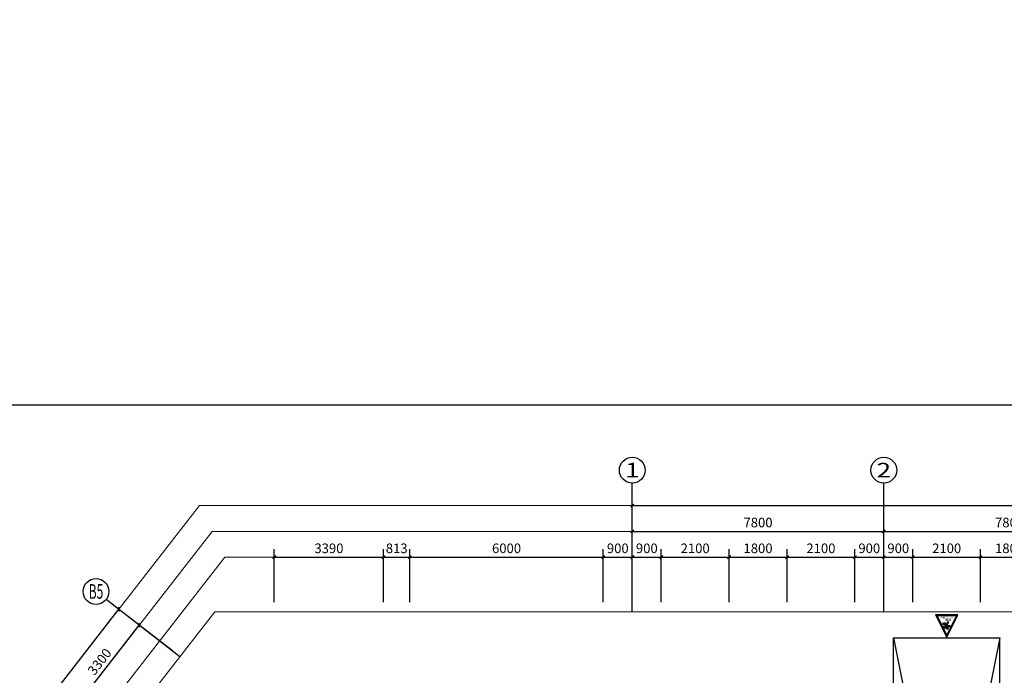
# Model space of a CAD drawing. Extents: x 865719 to 1057287, y -725572 to -454694.
# Drawn here: x 947656 to 978193, y -549080 to -528746 of the extents above; entities that cross this region are included whole.
import ezdxf
from ezdxf.enums import TextEntityAlignment as Align

# ---------------------------------------------------------------- set-up
doc = ezdxf.new("R2010")
doc.units = 0
doc.header["$LTSCALE"] = 1000
doc.header["$MEASUREMENT"] = 0
for name, color, linetype in [('AXIS', 3, 'Continuous'), ('AXIS_TEXT', 7, 'Continuous'), ('J045-室外台阶', 45, 'Continuous'), ('PUB_DIM', 3, 'Continuous'), ('消防救援口', 1, 'Continuous')]:
    doc.layers.add(name, color=color, linetype=linetype)
doc.layers.add('修改', color=10, linetype='Continuous', plot=False)
doc.layers.add('尺寸控制线', color=36, linetype='Continuous', lineweight=5, plot=False)
doc.styles.add('_TCH_AXIS', font='COMPLEX', dxfattribs={"bigfont": 'GBCBIG'})
doc.styles.add('_TCH_DIM_T3', font='SIMPLEX.shx', dxfattribs={"width": 0.564706, "bigfont": 'GBCBIG.shx'})
doc.styles.add('COMPLEX', font='COMPLEX', dxfattribs={"bigfont": 'AllInOneBig.shx'})
doc.styles.add('黑体', font='simhei.ttf', dxfattribs={"width": 0.7})
doc.dimstyles.new('_TCH_ARCH&&100', dxfattribs={"dimtxt": 297.5, "dimasz": 100, "dimexe": 250, "dimexo": 300, "dimgap": 126.25, "dimtad": 1, "dimdec": 0, "dimzin": 0, "dimdsep": 46, "dimtxsty": '_TCH_DIM_T3', "dimblk": 'ARCHTICK', "dimcen": 0.09, "dimclrt": 7, "dimazin": 2, "dimtfac": 1, "dimtdec": 0, "dimtix": 1, "dimtmove": 2, "dimatfit": 3, "dimfxl": 0, "dimtolj": 1, "dimtzin": 0, "dimarcsym": 0})
doc.dimstyles.new('_TCH_ARROW&&100', dxfattribs={"dimtxt": 297.5, "dimasz": 200, "dimexe": 250, "dimexo": 300, "dimgap": 126.25, "dimtad": 1, "dimdec": 0, "dimzin": 0, "dimdsep": 46, "dimtxsty": '_TCH_DIM_T3', "dimcen": 0.09, "dimclrt": 7, "dimazin": 2, "dimtfac": 1, "dimtdec": 0, "dimtix": 1, "dimtmove": 2, "dimatfit": 3, "dimfxl": 0, "dimtolj": 1, "dimtzin": 0, "dimarcsym": 0})

# ---------------------------------------------------------------- blocks, each defined once
blk = doc.blocks.new('A$C5DBD1513')
blk.add_lwpolyline([(106, -5, 0.22525), (96, 0), (0, 0, 0.254831), (-5, -3), (-30, -42, -0.239501), (-35, -45), (-74, -47, 1), (-72, -75), (-24, -72, 0.233021), (-19, -69), (-4, -47, -0.586676), (7, -48), (23, -83), (22, -90), (-24, -185, 1), (3, -198), (47, -108, -0.761308), (59, -110), (62, -155, 0.39161), (68, -160), (160, -160, 1), (160, -131), (97, -131, -0.403126), (91, -125), (89, -87, 0.105884), (88, -85), (61, -30, -0.556331), (67, -21), (87, -21, -0.22525), (97, -26), (121, -56, 1), (137, -43), (106, -5)], format="xyb")
blk.add_circle((7, 30), 22.8)
blk = doc.blocks.new('A$C6BB40305')
h = blk.add_hatch(color=256)
h.dxf.hatch_style = 1
h.paths.add_polyline_path([(0, 697), (-349, 0), (349, 0)])
h.paths.add_polyline_path([(300, 30), (-300, 30), (0, 630)], flags=16)
h.paths.add_polyline_path([(21, 306), (24, 266, 0.39161), (29, 261), (112, 261, 1), (112, 287), (55, 287, -0.403126), (49, 292), (48, 326, 0.105884), (47, 328), (23, 378, -0.556331), (28, 386), (46, 386, -0.22525), (55, 381), (77, 354, 1), (91, 366), (63, 401, 0.22525), (55, 405), (-32, 405, 0.254831), (-37, 402), (-60, 367, -0.239501), (-64, 365), (-99, 363, 1), (-97, 338), (-53, 340, 0.233021), (-49, 343), (-36, 363, -0.586676), (-26, 362), (-12, 331), (-12, 324), (-54, 239, 1), (-30, 227), (10, 308, -0.762287)], flags=0)
h.paths.add_polyline_path([(-46, 432, -1), (-5, 432, -1)], flags=0)
h.paths.add_polyline_path([(-184, 45), (184, 45), (184, 100), (-184, 100)], flags=8)
h.paths.add_polyline_path([(-168, 85), (168, 85), (168, 219), (-168, 219)], flags=8)
h = blk.add_hatch(color=256)
h.dxf.hatch_style = 1
h.paths.add_polyline_path([(23, 378, -0.556331), (28, 386), (46, 386, -0.22525), (55, 381), (77, 354, 1), (91, 366), (63, 401, 0.22525), (55, 405), (-32, 405, 0.254831), (-37, 402), (-60, 367, -0.239501), (-64, 365), (-99, 363, 1), (-97, 338), (-53, 340, 0.233021), (-49, 343), (-36, 363, -0.586676), (-26, 362), (-12, 331), (-12, 324), (-54, 239, 1), (-30, 227), (10, 308, -0.762287), (21, 306), (24, 266, 0.39161), (29, 261), (112, 261, 1), (112, 287), (55, 287, -0.403126), (49, 292), (48, 326, 0.105884), (47, 328)])
h.paths.add_polyline_path([(-5, 432, 1), (-46, 432, 1)])
blk.add_lwpolyline([(349, 0), (0, 697), (-349, 0)], close=True)
blk.add_lwpolyline([(300, 30), (0, 630), (-300, 30), (300, 30)])
at = {"xscale": 0.8999999999999999, "yscale": 0.8999999999999999, "zscale": 0.8999999999999999}
blk.add_blockref('A$C5DBD1513', (-32, 405), dxfattribs=at)
at = {"style": '黑体'}
for s, height, p in [('Rescue window', 37.5, (0, 55)), ('救援口', 67.5, (0, 117))]:
    blk.add_text(s, height=height, dxfattribs=at).set_placement(p, align=Align.CENTER)
blk = doc.blocks.new('_AXISO')
blk.add_circle((0, 0), 0.5)
at = {"layer": 'AXIS_TEXT', "style": 'COMPLEX', "width": 1.041667}
blk.add_attdef('A', text='', height=0.56, dxfattribs=at).set_placement((-0.25, -0.28), (0.25, -0.28), align=Align.FIT)
blk = doc.blocks.new('_ArchTick')
at = {"color": 0, "linetype": 'ByBlock', "const_width": 0.4}
blk.add_lwpolyline([(-0.5, -0.5), (0.5, 0.5)], dxfattribs=at)
blk = doc.blocks.new('*D371')
at = {"layer": 'AXIS', "color": 0, "lineweight": -2, "transparency": 16777216}
for p, q in [((952390, -548322), (950536, -546879)), ((940415, -560290), (950733, -547032)), ((942072, -561580), (940218, -560137))]:
    blk.add_line(p, q, dxfattribs=at)
at = {"layer": 'Defpoints', "color": 0, "transparency": 16777216}
for p in [(950733, -547032), (952627, -548507), (942309, -561764)]:
    blk.add_point(p, dxfattribs=at)
at = {"layer": 'AXIS', "color": 0, "lineweight": -2, "transparency": 16777216, "xscale": 100, "yscale": 100, "zscale": 100}
for p, rotation in [((950733, -547032), 52.10666043815537), ((940415, -560290), 232.1066604381554)]:
    blk.add_blockref('_ArchTick', p, dxfattribs=dict(at, rotation=rotation))
at = {"layer": 'AXIS', "color": 7, "transparency": 16777216, "insert": (945357, -553492), "char_height": 297.5, "attachment_point": 5, "rotation": 52.1067, "style": '_TCH_DIM_T3'}
blk.add_mtext('\\A1;16800', dxfattribs=at)
blk = doc.blocks.new('*D370')
at = {"layer": 'AXIS', "color": 0, "lineweight": -2, "transparency": 16777216}
for p, q in [((949338, -550128), (951365, -547524)), ((952390, -548322), (951167, -547370)), ((950363, -550927), (949140, -549975))]:
    blk.add_line(p, q, dxfattribs=at)
at = {"layer": 'Defpoints', "color": 0, "transparency": 16777216}
for p in [(951365, -547524), (952627, -548507), (950600, -551111)]:
    blk.add_point(p, dxfattribs=at)
at = {"layer": 'AXIS', "color": 0, "lineweight": -2, "transparency": 16777216, "xscale": 100, "yscale": 100, "zscale": 100}
for p, rotation in [((951365, -547524), 52.10666043815508), ((949338, -550128), 232.1066604381551)]:
    blk.add_blockref('_ArchTick', p, dxfattribs=dict(at, rotation=rotation))
at = {"layer": 'AXIS', "color": 7, "transparency": 16777216, "insert": (950134, -548657), "char_height": 297.5, "attachment_point": 5, "rotation": 52.1067, "style": '_TCH_DIM_T3'}
blk.add_mtext('\\A1;3300', dxfattribs=at)
blk = doc.blocks.new('*D402')
at = {"layer": 'AXIS', "color": 0, "lineweight": -2, "transparency": 16777216}
for p, q in [((966655, -546816), (966655, -543566)), ((966655, -543816), (1005655, -543816)), ((1005655, -546816), (1005655, -543566))]:
    blk.add_line(p, q, dxfattribs=at)
at = {"layer": 'Defpoints', "color": 0, "transparency": 16777216}
for p in [(1005655, -543816), (966655, -547116), (1005655, -547116)]:
    blk.add_point(p, dxfattribs=at)
at = {"layer": 'AXIS', "color": 0, "lineweight": -2, "transparency": 16777216, "xscale": 100, "yscale": 100, "zscale": 100, "rotation": 180}
blk.add_blockref('_ArchTick', (966655, -543816), dxfattribs=at)
at = {"layer": 'AXIS', "color": 0, "lineweight": -2, "transparency": 16777216, "xscale": 100, "yscale": 100, "zscale": 100}
blk.add_blockref('_ArchTick', (1005655, -543816), dxfattribs=at)
at = {"layer": 'AXIS', "color": 7, "transparency": 16777216, "insert": (986155, -543541), "char_height": 297.5, "attachment_point": 5, "style": '_TCH_DIM_T3'}
blk.add_mtext('\\A1;39000', dxfattribs=at)
blk = doc.blocks.new('*D395')
at = {"layer": 'AXIS', "color": 0, "lineweight": -2, "transparency": 16777216}
for p, q in [((974455, -546816), (974455, -544366)), ((982255, -546816), (982255, -544366)), ((974455, -544616), (982255, -544616))]:
    blk.add_line(p, q, dxfattribs=at)
at = {"layer": 'Defpoints', "color": 0, "transparency": 16777216}
for p in [(982255, -544616), (974455, -547116), (982255, -547116)]:
    blk.add_point(p, dxfattribs=at)
at = {"layer": 'AXIS', "color": 0, "lineweight": -2, "transparency": 16777216, "xscale": 100, "yscale": 100, "zscale": 100, "rotation": 180}
blk.add_blockref('_ArchTick', (974455, -544616), dxfattribs=at)
at = {"layer": 'AXIS', "color": 0, "lineweight": -2, "transparency": 16777216, "xscale": 100, "yscale": 100, "zscale": 100}
blk.add_blockref('_ArchTick', (982255, -544616), dxfattribs=at)
at = {"layer": 'AXIS', "color": 7, "transparency": 16777216, "insert": (978355, -544341), "char_height": 297.5, "attachment_point": 5, "style": '_TCH_DIM_T3'}
blk.add_mtext('\\A1;7800', dxfattribs=at)
blk = doc.blocks.new('*D394')
at = {"layer": 'AXIS', "color": 0, "lineweight": -2, "transparency": 16777216}
for p, q in [((966655, -546816), (966655, -544366)), ((974455, -546816), (974455, -544366)), ((966655, -544616), (974455, -544616))]:
    blk.add_line(p, q, dxfattribs=at)
at = {"layer": 'Defpoints', "color": 0, "transparency": 16777216}
for p in [(974455, -544616), (966655, -547116), (974455, -547116)]:
    blk.add_point(p, dxfattribs=at)
at = {"layer": 'AXIS', "color": 0, "lineweight": -2, "transparency": 16777216, "xscale": 100, "yscale": 100, "zscale": 100, "rotation": 180}
blk.add_blockref('_ArchTick', (966655, -544616), dxfattribs=at)
at = {"layer": 'AXIS', "color": 0, "lineweight": -2, "transparency": 16777216, "xscale": 100, "yscale": 100, "zscale": 100}
blk.add_blockref('_ArchTick', (974455, -544616), dxfattribs=at)
at = {"layer": 'AXIS', "color": 7, "transparency": 16777216, "insert": (970555, -544341), "char_height": 297.5, "attachment_point": 5, "style": '_TCH_DIM_T3'}
blk.add_mtext('\\A1;7800', dxfattribs=at)
blk = doc.blocks.new('*D379')
at = {"layer": 'Defpoints', "color": 0, "transparency": 16777216}
for p in [(979255, -545416), (977455, -547116), (979255, -547116)]:
    blk.add_point(p, dxfattribs=at)
at = {"layer": 'PUB_DIM', "color": 0, "lineweight": -2, "transparency": 16777216}
for p, q in [((977455, -546816), (977455, -545166)), ((979255, -546816), (979255, -545166)), ((977455, -545416), (979255, -545416))]:
    blk.add_line(p, q, dxfattribs=at)
at = {"layer": 'PUB_DIM', "color": 0, "lineweight": -2, "transparency": 16777216, "xscale": 100, "yscale": 100, "zscale": 100, "rotation": 180}
blk.add_blockref('_ArchTick', (977455, -545416), dxfattribs=at)
at = {"layer": 'PUB_DIM', "color": 0, "lineweight": -2, "transparency": 16777216, "xscale": 100, "yscale": 100, "zscale": 100}
blk.add_blockref('_ArchTick', (979255, -545416), dxfattribs=at)
at = {"layer": 'PUB_DIM', "color": 7, "transparency": 16777216, "insert": (978355, -545141), "char_height": 297.5, "attachment_point": 5, "style": '_TCH_DIM_T3'}
blk.add_mtext('\\A1;1800', dxfattribs=at)
blk = doc.blocks.new('*D378')
at = {"layer": 'Defpoints', "color": 0, "transparency": 16777216}
for p in [(977455, -545416), (975355, -547116), (977455, -547116)]:
    blk.add_point(p, dxfattribs=at)
at = {"layer": 'PUB_DIM', "color": 0, "lineweight": -2, "transparency": 16777216}
for p, q in [((975355, -546816), (975355, -545166)), ((977455, -546816), (977455, -545166)), ((975355, -545416), (977455, -545416))]:
    blk.add_line(p, q, dxfattribs=at)
at = {"layer": 'PUB_DIM', "color": 0, "lineweight": -2, "transparency": 16777216, "xscale": 100, "yscale": 100, "zscale": 100, "rotation": 180}
blk.add_blockref('_ArchTick', (975355, -545416), dxfattribs=at)
at = {"layer": 'PUB_DIM', "color": 0, "lineweight": -2, "transparency": 16777216, "xscale": 100, "yscale": 100, "zscale": 100}
blk.add_blockref('_ArchTick', (977455, -545416), dxfattribs=at)
at = {"layer": 'PUB_DIM', "color": 7, "transparency": 16777216, "insert": (976405, -545141), "char_height": 297.5, "attachment_point": 5, "style": '_TCH_DIM_T3'}
blk.add_mtext('\\A1;2100', dxfattribs=at)
blk = doc.blocks.new('*D377')
at = {"layer": 'Defpoints', "color": 0, "transparency": 16777216}
for p in [(975355, -545416), (974455, -547116), (975355, -547116)]:
    blk.add_point(p, dxfattribs=at)
at = {"layer": 'PUB_DIM', "color": 0, "lineweight": -2, "transparency": 16777216}
for p, q in [((974455, -546816), (974455, -545166)), ((975355, -546816), (975355, -545166)), ((974455, -545416), (975355, -545416))]:
    blk.add_line(p, q, dxfattribs=at)
at = {"layer": 'PUB_DIM', "color": 0, "lineweight": -2, "transparency": 16777216, "xscale": 100, "yscale": 100, "zscale": 100, "rotation": 180}
blk.add_blockref('_ArchTick', (974455, -545416), dxfattribs=at)
at = {"layer": 'PUB_DIM', "color": 0, "lineweight": -2, "transparency": 16777216, "xscale": 100, "yscale": 100, "zscale": 100}
blk.add_blockref('_ArchTick', (975355, -545416), dxfattribs=at)
at = {"layer": 'PUB_DIM', "color": 7, "transparency": 16777216, "insert": (974905, -545141), "char_height": 297.5, "attachment_point": 5, "style": '_TCH_DIM_T3'}
blk.add_mtext('\\A1;900', dxfattribs=at)
blk = doc.blocks.new('*D376')
at = {"layer": 'Defpoints', "color": 0, "transparency": 16777216}
for p in [(974455, -545416), (973555, -547116), (974455, -547116)]:
    blk.add_point(p, dxfattribs=at)
at = {"layer": 'PUB_DIM', "color": 0, "lineweight": -2, "transparency": 16777216}
for p, q in [((973555, -546816), (973555, -545166)), ((974455, -546816), (974455, -545166)), ((973555, -545416), (974455, -545416))]:
    blk.add_line(p, q, dxfattribs=at)
at = {"layer": 'PUB_DIM', "color": 0, "lineweight": -2, "transparency": 16777216, "xscale": 100, "yscale": 100, "zscale": 100, "rotation": 180}
blk.add_blockref('_ArchTick', (973555, -545416), dxfattribs=at)
at = {"layer": 'PUB_DIM', "color": 0, "lineweight": -2, "transparency": 16777216, "xscale": 100, "yscale": 100, "zscale": 100}
blk.add_blockref('_ArchTick', (974455, -545416), dxfattribs=at)
at = {"layer": 'PUB_DIM', "color": 7, "transparency": 16777216, "insert": (974005, -545141), "char_height": 297.5, "attachment_point": 5, "style": '_TCH_DIM_T3'}
blk.add_mtext('\\A1;900', dxfattribs=at)
blk = doc.blocks.new('*D375')
at = {"layer": 'Defpoints', "color": 0, "transparency": 16777216}
for p in [(973555, -545416), (971455, -547116), (973555, -547116)]:
    blk.add_point(p, dxfattribs=at)
at = {"layer": 'PUB_DIM', "color": 0, "lineweight": -2, "transparency": 16777216}
for p, q in [((971455, -546816), (971455, -545166)), ((973555, -546816), (973555, -545166)), ((971455, -545416), (973555, -545416))]:
    blk.add_line(p, q, dxfattribs=at)
at = {"layer": 'PUB_DIM', "color": 0, "lineweight": -2, "transparency": 16777216, "xscale": 100, "yscale": 100, "zscale": 100, "rotation": 180}
blk.add_blockref('_ArchTick', (971455, -545416), dxfattribs=at)
at = {"layer": 'PUB_DIM', "color": 0, "lineweight": -2, "transparency": 16777216, "xscale": 100, "yscale": 100, "zscale": 100}
blk.add_blockref('_ArchTick', (973555, -545416), dxfattribs=at)
at = {"layer": 'PUB_DIM', "color": 7, "transparency": 16777216, "insert": (972505, -545141), "char_height": 297.5, "attachment_point": 5, "style": '_TCH_DIM_T3'}
blk.add_mtext('\\A1;2100', dxfattribs=at)
blk = doc.blocks.new('*D374')
at = {"layer": 'Defpoints', "color": 0, "transparency": 16777216}
for p in [(971455, -545416), (969655, -547116), (971455, -547116)]:
    blk.add_point(p, dxfattribs=at)
at = {"layer": 'PUB_DIM', "color": 0, "lineweight": -2, "transparency": 16777216}
for p, q in [((969655, -546816), (969655, -545166)), ((971455, -546816), (971455, -545166)), ((969655, -545416), (971455, -545416))]:
    blk.add_line(p, q, dxfattribs=at)
at = {"layer": 'PUB_DIM', "color": 0, "lineweight": -2, "transparency": 16777216, "xscale": 100, "yscale": 100, "zscale": 100, "rotation": 180}
blk.add_blockref('_ArchTick', (969655, -545416), dxfattribs=at)
at = {"layer": 'PUB_DIM', "color": 0, "lineweight": -2, "transparency": 16777216, "xscale": 100, "yscale": 100, "zscale": 100}
blk.add_blockref('_ArchTick', (971455, -545416), dxfattribs=at)
at = {"layer": 'PUB_DIM', "color": 7, "transparency": 16777216, "insert": (970555, -545141), "char_height": 297.5, "attachment_point": 5, "style": '_TCH_DIM_T3'}
blk.add_mtext('\\A1;1800', dxfattribs=at)
blk = doc.blocks.new('*D373')
at = {"layer": 'Defpoints', "color": 0, "transparency": 16777216}
for p in [(969655, -545416), (967555, -547116), (969655, -547116)]:
    blk.add_point(p, dxfattribs=at)
at = {"layer": 'PUB_DIM', "color": 0, "lineweight": -2, "transparency": 16777216}
for p, q in [((967555, -546816), (967555, -545166)), ((969655, -546816), (969655, -545166)), ((967555, -545416), (969655, -545416))]:
    blk.add_line(p, q, dxfattribs=at)
at = {"layer": 'PUB_DIM', "color": 0, "lineweight": -2, "transparency": 16777216, "xscale": 100, "yscale": 100, "zscale": 100, "rotation": 180}
blk.add_blockref('_ArchTick', (967555, -545416), dxfattribs=at)
at = {"layer": 'PUB_DIM', "color": 0, "lineweight": -2, "transparency": 16777216, "xscale": 100, "yscale": 100, "zscale": 100}
blk.add_blockref('_ArchTick', (969655, -545416), dxfattribs=at)
at = {"layer": 'PUB_DIM', "color": 7, "transparency": 16777216, "insert": (968605, -545141), "char_height": 297.5, "attachment_point": 5, "style": '_TCH_DIM_T3'}
blk.add_mtext('\\A1;2100', dxfattribs=at)
blk = doc.blocks.new('*D372')
at = {"layer": 'Defpoints', "color": 0, "transparency": 16777216}
for p in [(967555, -545416), (966655, -547116), (967555, -547116)]:
    blk.add_point(p, dxfattribs=at)
at = {"layer": 'PUB_DIM', "color": 0, "lineweight": -2, "transparency": 16777216}
for p, q in [((966655, -546816), (966655, -545166)), ((967555, -546816), (967555, -545166)), ((966655, -545416), (967555, -545416))]:
    blk.add_line(p, q, dxfattribs=at)
at = {"layer": 'PUB_DIM', "color": 0, "lineweight": -2, "transparency": 16777216, "xscale": 100, "yscale": 100, "zscale": 100, "rotation": 180}
blk.add_blockref('_ArchTick', (966655, -545416), dxfattribs=at)
at = {"layer": 'PUB_DIM', "color": 0, "lineweight": -2, "transparency": 16777216, "xscale": 100, "yscale": 100, "zscale": 100}
blk.add_blockref('_ArchTick', (967555, -545416), dxfattribs=at)
at = {"layer": 'PUB_DIM', "color": 7, "transparency": 16777216, "insert": (967105, -545141), "char_height": 297.5, "attachment_point": 5, "style": '_TCH_DIM_T3'}
blk.add_mtext('\\A1;900', dxfattribs=at)
blk = doc.blocks.new('*D333')
at = {"layer": 'Defpoints', "color": 0, "transparency": 16777216}
for p in [(966655, -545416), (965755, -547116), (966655, -547116)]:
    blk.add_point(p, dxfattribs=at)
at = {"layer": 'PUB_DIM', "color": 0, "lineweight": -2, "transparency": 16777216}
for p, q in [((965755, -546816), (965755, -545166)), ((966655, -546816), (966655, -545166)), ((965755, -545416), (966655, -545416))]:
    blk.add_line(p, q, dxfattribs=at)
at = {"layer": 'PUB_DIM', "color": 0, "lineweight": -2, "transparency": 16777216, "xscale": 100, "yscale": 100, "zscale": 100, "rotation": 180}
blk.add_blockref('_ArchTick', (965755, -545416), dxfattribs=at)
at = {"layer": 'PUB_DIM', "color": 0, "lineweight": -2, "transparency": 16777216, "xscale": 100, "yscale": 100, "zscale": 100}
blk.add_blockref('_ArchTick', (966655, -545416), dxfattribs=at)
at = {"layer": 'PUB_DIM', "color": 7, "transparency": 16777216, "insert": (966205, -545141), "char_height": 297.5, "attachment_point": 5, "style": '_TCH_DIM_T3'}
blk.add_mtext('\\A1;900', dxfattribs=at)
blk = doc.blocks.new('*D332')
at = {"layer": 'Defpoints', "color": 0, "transparency": 16777216}
for p in [(965755, -545416), (959755, -547116), (965755, -547116)]:
    blk.add_point(p, dxfattribs=at)
at = {"layer": 'PUB_DIM', "color": 0, "lineweight": -2, "transparency": 16777216}
for p, q in [((959755, -546816), (959755, -545166)), ((965755, -546816), (965755, -545166)), ((959755, -545416), (965755, -545416))]:
    blk.add_line(p, q, dxfattribs=at)
at = {"layer": 'PUB_DIM', "color": 0, "lineweight": -2, "transparency": 16777216, "xscale": 100, "yscale": 100, "zscale": 100, "rotation": 180}
blk.add_blockref('_ArchTick', (959755, -545416), dxfattribs=at)
at = {"layer": 'PUB_DIM', "color": 0, "lineweight": -2, "transparency": 16777216, "xscale": 100, "yscale": 100, "zscale": 100}
blk.add_blockref('_ArchTick', (965755, -545416), dxfattribs=at)
at = {"layer": 'PUB_DIM', "color": 7, "transparency": 16777216, "insert": (962755, -545141), "char_height": 297.5, "attachment_point": 5, "style": '_TCH_DIM_T3'}
blk.add_mtext('\\A1;6000', dxfattribs=at)
blk = doc.blocks.new('*D331')
at = {"layer": 'Defpoints', "color": 0, "transparency": 16777216}
for p in [(959755, -545416), (958942, -547116), (959755, -547116)]:
    blk.add_point(p, dxfattribs=at)
at = {"layer": 'PUB_DIM', "color": 0, "lineweight": -2, "transparency": 16777216}
for p, q in [((958942, -546816), (958942, -545166)), ((959755, -546816), (959755, -545166)), ((958942, -545416), (959755, -545416))]:
    blk.add_line(p, q, dxfattribs=at)
at = {"layer": 'PUB_DIM', "color": 0, "lineweight": -2, "transparency": 16777216, "xscale": 100, "yscale": 100, "zscale": 100, "rotation": 180}
blk.add_blockref('_ArchTick', (958942, -545416), dxfattribs=at)
at = {"layer": 'PUB_DIM', "color": 0, "lineweight": -2, "transparency": 16777216, "xscale": 100, "yscale": 100, "zscale": 100}
blk.add_blockref('_ArchTick', (959755, -545416), dxfattribs=at)
at = {"layer": 'PUB_DIM', "color": 7, "transparency": 16777216, "insert": (959348, -545141), "char_height": 297.5, "attachment_point": 5, "style": '_TCH_DIM_T3'}
blk.add_mtext('\\A1;813', dxfattribs=at)
blk = doc.blocks.new('*D330')
at = {"layer": 'Defpoints', "color": 0, "transparency": 16777216}
for p in [(958942, -545416), (955552, -547116), (958942, -547116)]:
    blk.add_point(p, dxfattribs=at)
at = {"layer": 'PUB_DIM', "color": 0, "lineweight": -2, "transparency": 16777216}
for p, q in [((955552, -546816), (955552, -545166)), ((958942, -546816), (958942, -545166)), ((955552, -545416), (958942, -545416))]:
    blk.add_line(p, q, dxfattribs=at)
at = {"layer": 'PUB_DIM', "color": 0, "lineweight": -2, "transparency": 16777216, "xscale": 100, "yscale": 100, "zscale": 100, "rotation": 180}
blk.add_blockref('_ArchTick', (955552, -545416), dxfattribs=at)
at = {"layer": 'PUB_DIM', "color": 0, "lineweight": -2, "transparency": 16777216, "xscale": 100, "yscale": 100, "zscale": 100}
blk.add_blockref('_ArchTick', (958942, -545416), dxfattribs=at)
at = {"layer": 'PUB_DIM', "color": 7, "transparency": 16777216, "insert": (957247, -545141), "char_height": 297.5, "attachment_point": 5, "style": '_TCH_DIM_T3'}
blk.add_mtext('\\A1;3390', dxfattribs=at)
blk = doc.blocks.new('A$C3EF1762F')
at = {"layer": '尺寸控制线'}
for points in [[(-39661, -46200), (6300, -46200), (6300, 7200), (-52418, 7200), (-69124, -14265, -0.09253)], [(-39220, -45400), (5500, -45400), (5500, 6400), (-52027, 6400), (-67993, -14114, -0.089868)], [(-38780, -44600), (4700, -44600), (4700, 5600), (-51636, 5600), (-66866, -13968, -0.087239)], [(-37853, -42900), (3000, -42900), (3000, 3900), (-51945, 3900), (-65189, -13116, -0.083628)]]:
    blk.add_lwpolyline(points, format="xyb", close=True, dxfattribs=at)
blk = doc.blocks.new('*D165')
at = {"layer": 'AXIS', "color": 0, "lineweight": -2, "transparency": 16777216}
for p, q in [((1031821, -454926), (1029758, -457437)), ((1034729, -457393), (1032588, -459838))]:
    blk.add_line(p, q, dxfattribs=at)
blk.add_arc((954749, -548722), 118400, 48.88699, 50.49345, dxfattribs=at)
at = {"layer": 'AXIS', "color": 0, "transparency": 16777216}
for points in [[(1030050, -457396), (1030092, -457345), (1029917, -457243)], [(1032624, -459493), (1032581, -459543), (1032753, -459650)]]:
    blk.add_solid(points, dxfattribs=at)
at = {"layer": 'Defpoints', "color": 0, "transparency": 16777216}
for p in [(1032012, -454694), (1034927, -457167), (1031816, -458838), (954749, -548722)]:
    blk.add_point(p, dxfattribs=at)
at = {"layer": 'AXIS', "color": 7, "transparency": 16777216, "insert": (1031522, -458226), "char_height": 297.5, "attachment_point": 5, "rotation": 319.6902, "style": '_TCH_DIM_T3'}
blk.add_mtext('\\A1;1.8°', dxfattribs=at)
blk = doc.blocks.new('*D164')
at = {"layer": 'AXIS', "color": 0, "lineweight": -2, "transparency": 16777216}
for p, q in [((1034729, -457393), (1032588, -459838)), ((1042970, -465325), (1040608, -467558))]:
    blk.add_line(p, q, dxfattribs=at)
blk.add_arc((954749, -548722), 118400, 43.48692, 48.69343, dxfattribs=at)
at = {"layer": 'AXIS', "color": 0, "transparency": 16777216}
for points in [[(1032881, -459807), (1032925, -459756), (1032753, -459650)], [(1040676, -467218), (1040628, -467264), (1040789, -467386)]]:
    blk.add_solid(points, dxfattribs=at)
at = {"layer": 'Defpoints', "color": 0, "transparency": 16777216}
for p in [(1034927, -457167), (1038192, -464723), (1043188, -465119), (954749, -548722)]:
    blk.add_point(p, dxfattribs=at)
at = {"layer": 'AXIS', "color": 7, "transparency": 16777216, "insert": (1037053, -463225), "char_height": 297.5, "attachment_point": 5, "rotation": 316.0902, "style": '_TCH_DIM_T3'}
blk.add_mtext('\\A1;5.4°', dxfattribs=at)
blk = doc.blocks.new('*D163')
at = {"layer": 'AXIS', "color": 0, "lineweight": -2, "transparency": 16777216}
for p, q in [((1042970, -465325), (1040608, -467558)), ((1048032, -471029), (1045535, -473109))]:
    blk.add_line(p, q, dxfattribs=at)
blk.add_arc((954749, -548722), 118400, 39.88687, 43.29335, dxfattribs=at)
at = {"layer": 'AXIS', "color": 0, "transparency": 16777216}
for points in [[(1040902, -467554), (1040951, -467508), (1040789, -467386)], [(1045624, -472774), (1045573, -472817), (1045727, -472949)]]:
    blk.add_solid(points, dxfattribs=at)
at = {"layer": 'Defpoints', "color": 0, "transparency": 16777216}
for p in [(1043188, -465119), (1048263, -470837), (1044120, -471060), (954749, -548722)]:
    blk.add_point(p, dxfattribs=at)
at = {"layer": 'AXIS', "color": 7, "transparency": 16777216, "insert": (1043508, -469946), "char_height": 297.5, "attachment_point": 5, "rotation": 311.5901, "style": '_TCH_DIM_T3'}
blk.add_mtext('\\A1;3.6°', dxfattribs=at)
blk = doc.blocks.new('*D162')
at = {"layer": 'AXIS', "color": 0, "lineweight": -2, "transparency": 16777216}
for p, q in [((1048032, -471029), (1045535, -473109)), ((1052726, -477040), (1050103, -478959))]:
    blk.add_line(p, q, dxfattribs=at)
blk.add_arc((954749, -548722), 118400, 36.28682, 39.6933, dxfattribs=at)
at = {"layer": 'AXIS', "color": 0, "transparency": 16777216}
for points in [[(1045829, -473124), (1045880, -473081), (1045727, -472949)], [(1050214, -478630), (1050160, -478670), (1050305, -478811)]]:
    blk.add_solid(points, dxfattribs=at)
at = {"layer": 'Defpoints', "color": 0, "transparency": 16777216}
for p in [(1048263, -470837), (1048820, -476825), (1052969, -476863), (954749, -548722)]:
    blk.add_point(p, dxfattribs=at)
at = {"layer": 'AXIS', "color": 7, "transparency": 16777216, "insert": (1048279, -475675), "char_height": 297.5, "attachment_point": 5, "rotation": 307.9901, "style": '_TCH_DIM_T3'}
blk.add_mtext('\\A1;3.6°', dxfattribs=at)
blk = doc.blocks.new('*D161')
at = {"layer": 'AXIS', "color": 0, "lineweight": -2, "transparency": 16777216}
for p, q in [((1052726, -477040), (1050103, -478959)), ((1054930, -480153), (1052248, -481988))]:
    blk.add_line(p, q, dxfattribs=at)
blk.add_arc((954749, -548722), 118400, 34.4868, 36.09325, dxfattribs=at)
at = {"layer": 'AXIS', "color": 0, "transparency": 16777216}
for points in [[(1050396, -478992), (1050450, -478953), (1050305, -478811)], [(1052368, -481663), (1052313, -481701), (1052454, -481847)]]:
    blk.add_solid(points, dxfattribs=at)
at = {"layer": 'Defpoints', "color": 0, "transparency": 16777216}
for p in [(1052969, -476863), (1055177, -479983), (1051748, -480828), (954749, -548722)]:
    blk.add_point(p, dxfattribs=at)
at = {"layer": 'AXIS', "color": 7, "transparency": 16777216, "insert": (1051616, -480162), "char_height": 297.5, "attachment_point": 5, "rotation": 305.29, "style": '_TCH_DIM_T3'}
blk.add_mtext('\\A1;1.8°', dxfattribs=at)
blk = doc.blocks.new('*D160')
at = {"layer": 'AXIS', "color": 0, "lineweight": -2, "transparency": 16777216}
for p, q in [((1054930, -480153), (1052248, -481988)), ((1057034, -483333), (1054296, -485084))]:
    blk.add_line(p, q, dxfattribs=at)
blk.add_arc((954749, -548722), 118400, 32.68677, 34.29323, dxfattribs=at)
at = {"layer": 'AXIS', "color": 0, "transparency": 16777216}
for points in [[(1052539, -482031), (1052594, -481994), (1052454, -481847)], [(1054427, -484763), (1054371, -484799), (1054506, -484949)]]:
    blk.add_solid(points, dxfattribs=at)
at = {"layer": 'Defpoints', "color": 0, "transparency": 16777216}
for p in [(1055177, -479983), (1057287, -483172), (1053833, -483908), (954749, -548722)]:
    blk.add_point(p, dxfattribs=at)
at = {"layer": 'AXIS', "color": 7, "transparency": 16777216, "insert": (1053722, -483238), "char_height": 297.5, "attachment_point": 5, "rotation": 303.49, "style": '_TCH_DIM_T3'}
blk.add_mtext('\\A1;1.8°', dxfattribs=at)
blk = doc.blocks.new('*D159')
at = {"layer": 'AXIS', "color": 0, "lineweight": -2, "transparency": 16777216}
for p, q in [((1031821, -454926), (1030266, -456818)), ((1034729, -457393), (1033115, -459236))]:
    blk.add_line(p, q, dxfattribs=at)
blk.add_arc((954749, -548722), 119200, 48.88634, 50.4941, dxfattribs=at)
at = {"layer": 'AXIS', "color": 0, "transparency": 16777216}
for points in [[(1030558, -456778), (1030600, -456727), (1030425, -456625)], [(1033151, -458891), (1033108, -458941), (1033280, -459048)]]:
    blk.add_solid(points, dxfattribs=at)
at = {"layer": 'Defpoints', "color": 0, "transparency": 16777216}
for p in [(1032012, -454694), (1034927, -457167), (1032337, -458230), (954749, -548722)]:
    blk.add_point(p, dxfattribs=at)
at = {"layer": 'AXIS', "color": 7, "transparency": 16777216, "insert": (1032040, -457616), "char_height": 297.5, "attachment_point": 5, "rotation": 319.6902, "style": '_TCH_DIM_T3'}
blk.add_mtext('\\A1;3946', dxfattribs=at)
blk = doc.blocks.new('*D158')
at = {"layer": 'AXIS', "color": 0, "lineweight": -2, "transparency": 16777216}
for p, q in [((1034729, -457393), (1033115, -459236)), ((1037559, -459950), (1035888, -461742))]:
    blk.add_line(p, q, dxfattribs=at)
blk.add_arc((954749, -548722), 119200, 47.08632, 48.69408, dxfattribs=at)
at = {"layer": 'AXIS', "color": 0, "transparency": 16777216}
for points in [[(1033408, -459205), (1033452, -459155), (1033280, -459048)], [(1035934, -461398), (1035889, -461447), (1036058, -461559)]]:
    blk.add_solid(points, dxfattribs=at)
at = {"layer": 'Defpoints', "color": 0, "transparency": 16777216}
for p in [(1034927, -457167), (1037763, -459731), (1035141, -460712), (954749, -548722)]:
    blk.add_point(p, dxfattribs=at)
at = {"layer": 'AXIS', "color": 7, "transparency": 16777216, "insert": (1034863, -460088), "char_height": 297.5, "attachment_point": 5, "rotation": 317.8902, "style": '_TCH_DIM_T3'}
blk.add_mtext('\\A1;3993', dxfattribs=at)
blk = doc.blocks.new('*D157')
at = {"layer": 'AXIS', "color": 0, "lineweight": -2, "transparency": 16777216}
for p, q in [((1037559, -459950), (1035888, -461742)), ((1042970, -465325), (1041189, -467008))]:
    blk.add_line(p, q, dxfattribs=at)
blk.add_arc((954749, -548722), 119200, 43.48627, 46.89405, dxfattribs=at)
at = {"layer": 'AXIS', "color": 0, "transparency": 16777216}
for points in [[(1036181, -461720), (1036227, -461671), (1036058, -461559)], [(1041257, -466668), (1041209, -466714), (1041371, -466836)]]:
    blk.add_solid(points, dxfattribs=at)
at = {"layer": 'Defpoints', "color": 0, "transparency": 16777216}
for p in [(1037763, -459731), (1039637, -465040), (1043188, -465119), (954749, -548722)]:
    blk.add_point(p, dxfattribs=at)
at = {"layer": 'AXIS', "color": 7, "transparency": 16777216, "insert": (1038950, -463961), "char_height": 297.5, "attachment_point": 5, "rotation": 315.1902, "style": '_TCH_DIM_T3'}
blk.add_mtext('\\A1;7986', dxfattribs=at)
blk = doc.blocks.new('*D156')
at = {"layer": 'AXIS', "color": 0, "lineweight": -2, "transparency": 16777216}
for p, q in [((1042970, -465325), (1041189, -467008)), ((1048032, -471029), (1046149, -472597))]:
    blk.add_line(p, q, dxfattribs=at)
blk.add_arc((954749, -548722), 119200, 39.88622, 43.294, dxfattribs=at)
at = {"layer": 'AXIS', "color": 0, "transparency": 16777216}
for points in [[(1041484, -467005), (1041532, -466959), (1041371, -466836)], [(1046239, -472262), (1046188, -472305), (1046342, -472437)]]:
    blk.add_solid(points, dxfattribs=at)
at = {"layer": 'Defpoints', "color": 0, "transparency": 16777216}
for p in [(1043188, -465119), (1044724, -470536), (1048263, -470837), (954749, -548722)]:
    blk.add_point(p, dxfattribs=at)
at = {"layer": 'AXIS', "color": 7, "transparency": 16777216, "insert": (1044106, -469415), "char_height": 297.5, "attachment_point": 5, "rotation": 311.5901, "style": '_TCH_DIM_T3'}
blk.add_mtext('\\A1;7986', dxfattribs=at)
blk = doc.blocks.new('*D155')
at = {"layer": 'AXIS', "color": 0, "lineweight": -2, "transparency": 16777216}
for p, q in [((1048032, -471029), (1046149, -472597)), ((1052726, -477040), (1050749, -478486))]:
    blk.add_line(p, q, dxfattribs=at)
blk.add_arc((954749, -548722), 119200, 36.28617, 39.69395, dxfattribs=at)
at = {"layer": 'AXIS', "color": 0, "transparency": 16777216}
for points in [[(1046444, -472612), (1046495, -472569), (1046342, -472437)], [(1050860, -478158), (1050806, -478197), (1050951, -478339)]]:
    blk.add_solid(points, dxfattribs=at)
at = {"layer": 'Defpoints', "color": 0, "transparency": 16777216}
for p in [(1048263, -470837), (1049456, -476339), (1052969, -476863), (954749, -548722)]:
    blk.add_point(p, dxfattribs=at)
at = {"layer": 'AXIS', "color": 7, "transparency": 16777216, "insert": (1048909, -475182), "char_height": 297.5, "attachment_point": 5, "rotation": 307.9901, "style": '_TCH_DIM_T3'}
blk.add_mtext('\\A1;7986', dxfattribs=at)
blk = doc.blocks.new('*D154')
at = {"layer": 'AXIS', "color": 0, "lineweight": -2, "transparency": 16777216}
for p, q in [((1052726, -477040), (1050749, -478486)), ((1054930, -480153), (1052908, -481537))]:
    blk.add_line(p, q, dxfattribs=at)
blk.add_arc((954749, -548722), 119200, 34.48615, 36.0939, dxfattribs=at)
at = {"layer": 'AXIS', "color": 0, "transparency": 16777216}
for points in [[(1051042, -478520), (1051096, -478481), (1050951, -478339)], [(1053029, -481212), (1052974, -481249), (1053114, -481395)]]:
    blk.add_solid(points, dxfattribs=at)
at = {"layer": 'Defpoints', "color": 0, "transparency": 16777216}
for p in [(1052969, -476863), (1055177, -479983), (1052404, -480369), (954749, -548722)]:
    blk.add_point(p, dxfattribs=at)
at = {"layer": 'AXIS', "color": 7, "transparency": 16777216, "insert": (1052269, -479700), "char_height": 297.5, "attachment_point": 5, "rotation": 305.29, "style": '_TCH_DIM_T3'}
blk.add_mtext('\\A1;3993', dxfattribs=at)
blk = doc.blocks.new('*D153')
at = {"layer": 'AXIS', "color": 0, "lineweight": -2, "transparency": 16777216}
for p, q in [((1054930, -480153), (1052908, -481537)), ((1057034, -483333), (1054970, -484653))]:
    blk.add_line(p, q, dxfattribs=at)
blk.add_arc((954749, -548722), 119200, 32.68612, 34.29388, dxfattribs=at)
at = {"layer": 'AXIS', "color": 0, "transparency": 16777216}
for points in [[(1053200, -481579), (1053255, -481542), (1053114, -481395)], [(1055101, -484332), (1055045, -484368), (1055181, -484518)]]:
    blk.add_solid(points, dxfattribs=at)
at = {"layer": 'Defpoints', "color": 0, "transparency": 16777216}
for p in [(1055177, -479983), (1057287, -483172), (1054503, -483470), (954749, -548722)]:
    blk.add_point(p, dxfattribs=at)
at = {"layer": 'AXIS', "color": 7, "transparency": 16777216, "insert": (1054389, -482797), "char_height": 297.5, "attachment_point": 5, "rotation": 303.49, "style": '_TCH_DIM_T3'}
blk.add_mtext('\\A1;3946', dxfattribs=at)

msp = doc.modelspace()

# ---------------------------------------------------------------- linework, layer by layer
at = {"layer": 'AXIS'}
for p, q in [((966654.9, -547116), (966654.9, -543116)), ((974454.9, -547116), (974454.9, -543116)), ((952627.2, -548506.5), (950338, -546724.9))]:
    msp.add_line(p, q, dxfattribs=at)
at = {"layer": 'J045-室外台阶'}
for points in [[(974754.9, -547916), (975354.9, -550916)], [(974754.9, -547916), (978054.9, -547916)], [(974754.9, -550916), (974754.9, -547916)], [(978054.9, -547916), (977454.9, -550916)], [(978054.9, -550896), (978054.9, -547916)]]:
    msp.add_lwpolyline(points, dxfattribs=at)
at = {"layer": '修改'}
msp.add_lwpolyline([(930482.5, -540689), (1014582.5, -540689), (1014582.5, -600089), (930482.5, -600089)], close=True, dxfattribs=at)

# ---------------------------------------------------------------- block references
at = {"layer": 'AXIS'}
ref = msp.add_blockref('_AXISO', (966654.9, -542716), dxfattribs=dict(at, xscale=800, yscale=800, zscale=800))
ref.add_attrib('A', '1', dxfattribs={"height": 452.5, "style": '_TCH_AXIS', "width": 2.333333}).set_placement((966428.6, -542942.3), (966881.1, -542942.3), align=Align.FIT)
ref = msp.add_blockref('_AXISO', (974454.9, -542716), dxfattribs=dict(at, xscale=800, yscale=800, zscale=800))
ref.add_attrib('A', '2', dxfattribs={"height": 452.5, "style": '_TCH_AXIS', "width": 1.5}).set_placement((974228.6, -542942.3), (974681.1, -542942.3), align=Align.FIT)
ref = msp.add_blockref('_AXISO', (950022.4, -546479.2), dxfattribs=dict(at, xscale=800, yscale=800, zscale=800))
ref.add_attrib('A', 'B5', dxfattribs={"height": 452.55, "style": '_TCH_AXIS', "width": 0.583333}).set_placement((949796.1, -546705.5), (950248.6, -546705.5), align=Align.FIT)
at = {"layer": '尺寸控制线'}
msp.add_blockref('A$C3EF1762F', (1005654.9, -551016), dxfattribs=at)
at = {"layer": '消防救援口', "rotation": 180}
msp.add_blockref('A$C6BB40305', (976405.1, -547204.3), dxfattribs=at)

# ---------------------------------------------------------------- dimensions: what is measured, and where the dimension line sits
at = {"layer": 'AXIS'}
for base, p1, p2, picture, middle in [((1031816, -458837.7), (1034927.1, -457167), (1032011.7, -454693.7), '*D165', (1031522.2, -458225.7)), ((1038192.1, -464723.4), (1043187.5, -465118.9), (1034927.1, -457167), '*D164', (1037053.1, -463224.9)), ((1044120, -471060.3), (1048262.6, -470837.1), (1043187.5, -465118.9), '*D163', (1043507.5, -469946.1)), ((1048820.2, -476825.3), (1052968.6, -476862.6), (1048262.6, -470837.1), '*D162', (1048278.8, -475674.8)), ((1051748.4, -480827.7), (1055177.3, -479983.3), (1052968.6, -476862.6), '*D161', (1051616.1, -480161.8)), ((1053833.2, -483908), (1057286.9, -483171.7), (1055177.3, -479983.3), '*D160', (1053721.8, -483238.4))]:
    dim = msp.add_angular_dim_3p(base=base, center=(954749, -548722.2), p1=p1, p2=p2, dimstyle='_TCH_ARROW&&100', dxfattribs=at)
    dim.commit()
    dim.dimension.update_dxf_attribs({"geometry": picture, "text_midpoint": middle})
for base, p1, p2, text, picture, middle in [((1032336.7, -458230.3), (1034927.1, -457167), (1032011.7, -454693.7), '3946', '*D159', (1032039.7, -457615.6)), ((1035140.9, -460712.1), (1037763.4, -459730.7), (1034927.1, -457167), '3993', '*D158', (1034863.4, -460088.4)), ((1039636.9, -465040.2), (1043187.5, -465118.9), (1037763.4, -459730.7), '7986', '*D157', (1038949.7, -463960.7)), ((1044723.9, -470535.5), (1048262.6, -470837.1), (1043187.5, -465118.9), '7986', '*D156', (1044105.9, -469415.1)), ((1049455.8, -476339.5), (1052968.6, -476862.6), (1048262.6, -470837.1), '7986', '*D155', (1048909.3, -475182.4)), ((1052403.8, -480368.9), (1055177.3, -479983.3), (1052968.6, -476862.6), '3993', '*D154', (1052269, -479699.7)), ((1054502.7, -483470.1), (1057286.9, -483171.7), (1055177.3, -479983.3), '3946', '*D153', (1054389, -482797))]:
    dim = msp.add_angular_dim_3p(base=base, center=(954749, -548722.2), p1=p1, p2=p2, text=text, dimstyle='_TCH_ARROW&&100', dxfattribs=at)
    dim.commit()
    dim.dimension.update_dxf_attribs({"geometry": picture, "text_midpoint": middle})
for p1, p2, distance, picture, middle in [((966654.9, -547116), (1005654.9, -547116), 3300, '*D402', (986154.9, -543541)), ((966654.9, -547116), (974454.9, -547116), 2500, '*D394', (970554.9, -544341)), ((974454.9, -547116), (982254.9, -547116), 2500, '*D395', (978354.9, -544341)), ((942308.8, -561764.4), (952627.2, -548506.5), 2400, '*D371', (945357, -553492.5)), ((950600.2, -551111), (952627.2, -548506.5), 1600, '*D370', (950134.1, -548657.1))]:
    dim = msp.add_aligned_dim(p1=p1, p2=p2, distance=distance, dimstyle='_TCH_ARCH&&100', dxfattribs=at)
    dim.commit()
    dim.dimension.update_dxf_attribs({"geometry": picture, "text_midpoint": middle})
at = {"layer": 'PUB_DIM'}
for p1, p2, picture, middle in [((955551.9, -547116), (958941.9, -547116), '*D330', (957246.9, -545141)), ((958941.9, -547116), (959754.9, -547116), '*D331', (959348.4, -545141)), ((959754.9, -547116), (965754.9, -547116), '*D332', (962754.9, -545141)), ((965754.9, -547116), (966654.9, -547116), '*D333', (966204.9, -545141)), ((966654.9, -547116), (967554.9, -547116), '*D372', (967104.9, -545141)), ((967554.9, -547116), (969654.9, -547116), '*D373', (968604.9, -545141)), ((969654.9, -547116), (971454.9, -547116), '*D374', (970554.9, -545141)), ((971454.9, -547116), (973554.9, -547116), '*D375', (972504.9, -545141)), ((973554.9, -547116), (974454.9, -547116), '*D376', (974004.9, -545141)), ((974454.9, -547116), (975355.1, -547116), '*D377', (974905, -545141)), ((975355.1, -547116), (977455.1, -547116), '*D378', (976405.1, -545141)), ((977455.1, -547116), (979254.9, -547116), '*D379', (978355, -545141))]:
    dim = msp.add_aligned_dim(p1=p1, p2=p2, distance=1700, dimstyle='_TCH_ARCH&&100', dxfattribs=at)
    dim.commit()
    dim.dimension.update_dxf_attribs({"geometry": picture, "text_midpoint": middle})

doc.saveas('drawing.dxf')
